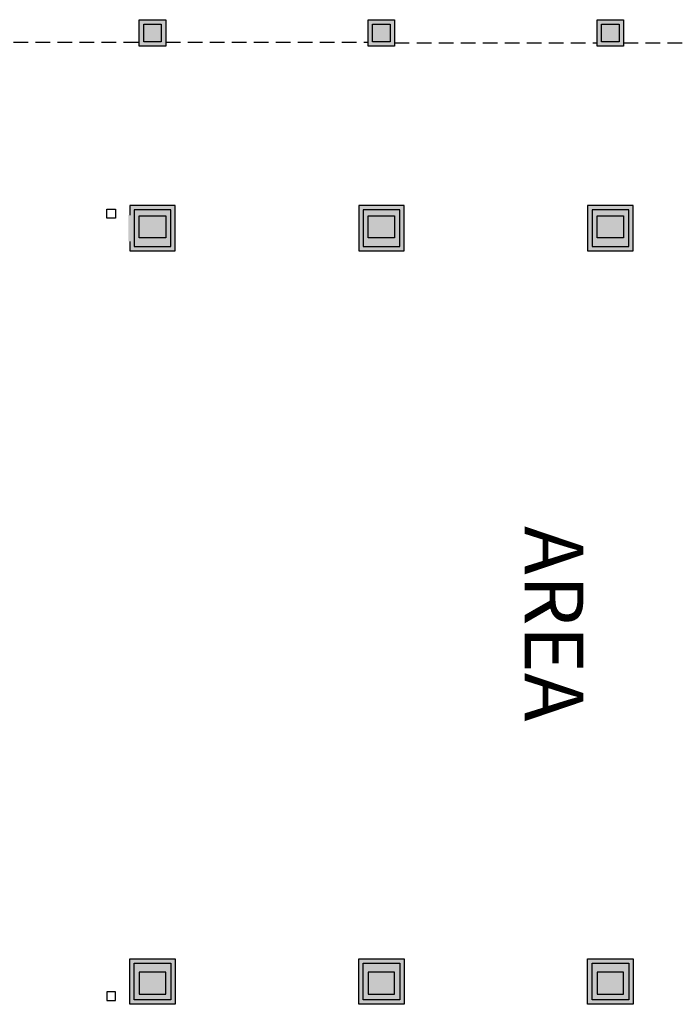
# Model space of a CAD drawing. Extents: x 0 to 27487, y -20232 to 13305.
# Drawn here: x 16893 to 17972, y -13113 to -11504 of the extents above; entities that cross this region are included whole.
import ezdxf
from ezdxf.enums import TextEntityAlignment as Align

# ---------------------------------------------------------------- set-up
doc = ezdxf.new("R2010")
doc.units = 0
doc.header["$LTSCALE"] = 192
doc.header["$MEASUREMENT"] = 0
doc.linetypes.add('HIDDEN2', pattern=[0.1875, 0.125, -0.0625])
for name, color, linetype in [('AE-COLUMN', 8, 'CONTINUOUS'), ('AE-FLOOR', 8, 'CONTINUOUS'), ('AE-FLOOR-OVHD', 8, 'HIDDEN2'), ('AE-WALL', 8, 'CONTINUOUS'), ('AE-WALL-HATCH', 8, 'CONTINUOUS'), ('PAPER', 4, 'CONTINUOUS')]:
    doc.layers.add(name, color=color, linetype=linetype)
doc.styles.add('LABEL', font='SIMPLEX.SHX')

msp = doc.modelspace()

# ---------------------------------------------------------------- hatches: boundary and pattern name
at = {"layer": 'AE-WALL-HATCH'}
h = msp.add_hatch(color=254, dxfattribs=at)
h.paths.add_polyline_path([(17132.1, -11547.5), (17132.1, -11504.3), (17088.9, -11504.3), (17088.9, -11547.5)])
h.paths.add_polyline_path([(17096.1, -11540.3), (17096.1, -11511.5), (17124.9, -11511.5), (17124.9, -11540.3)], flags=16)
h.paths.add_polyline_path([(17124.9, -11540.3), (17124.9, -11511.5), (17096.1, -11511.5), (17096.1, -11540.3)], flags=16)
h = msp.add_hatch(color=254, dxfattribs=at)
h.paths.add_polyline_path([(17463.3, -11504.3), (17463.3, -11547.5), (17506.5, -11547.5), (17506.5, -11504.3)])
h.paths.add_polyline_path([(17499.3, -11511.5), (17499.3, -11540.3), (17470.5, -11540.3), (17470.5, -11511.5)], flags=16)
h.paths.add_polyline_path([(17499.3, -11511.5), (17470.5, -11511.5), (17470.5, -11540.3), (17499.3, -11540.3)], flags=16)
h = msp.add_hatch(color=254, dxfattribs=at)
h.paths.add_polyline_path([(17837.7, -11547.5), (17880.9, -11547.5), (17880.9, -11504.3), (17837.7, -11504.3)])
h.paths.add_polyline_path([(17844.9, -11511.5), (17873.7, -11511.5), (17873.7, -11540.3), (17844.9, -11540.3)], flags=16)
h.paths.add_polyline_path([(17844.9, -11511.5), (17844.9, -11540.3), (17873.7, -11540.3), (17873.7, -11511.5)], flags=0)
h = msp.add_hatch(color=254, dxfattribs=at)
h.paths.add_polyline_path([(17080.5, -11815.1), (17110.5, -11815.1), (17110.5, -11807.9), (17073.3, -11807.9), (17073.3, -11823.5), (17080.5, -11823.5)])
h.paths.add_polyline_path([(17080.5, -11815.1), (17080.5, -11875.1), (17110.5, -11875.1), (17110.5, -11860.7), (17088.9, -11860.7), (17088.9, -11824.7), (17110.5, -11824.7), (17110.5, -11815.1)])
h.paths.add_polyline_path([(17110.5, -11824.7), (17088.9, -11824.7), (17088.9, -11860.7), (17110.5, -11860.7)], flags=16)
h.paths.add_polyline_path([(17110.5, -11882.3), (17110.5, -11875.1), (17080.5, -11875.1), (17080.5, -11866.7), (17073.3, -11866.7), (17073.3, -11882.3)])
h.paths.add_polyline_path([(17147.7, -11882.3), (17147.7, -11807.9), (17110.5, -11807.9), (17110.5, -11815.1), (17140.5, -11815.1), (17140.5, -11875.1), (17110.5, -11875.1), (17110.5, -11882.3)])
h.paths.add_polyline_path([(17140.5, -11875.1), (17140.5, -11815.1), (17110.5, -11815.1), (17110.5, -11824.7), (17132.1, -11824.7), (17132.1, -11860.7), (17110.5, -11860.7), (17110.5, -11875.1)])
h.paths.add_polyline_path([(17132.1, -11824.7), (17110.5, -11824.7), (17110.5, -11860.7), (17132.1, -11860.7)], flags=17)
for points in [[(17447.7, -11807.9), (17447.7, -11882.3), (17522.1, -11882.3), (17522.1, -11807.9)], [(17822.1, -11807.9), (17822.1, -11882.3), (17896.5, -11882.3), (17896.5, -11807.9)], [(17070.9, -11866.7), (17080.5, -11866.7), (17080.5, -11823.5), (17070.9, -11823.5)], [(17073.3, -13039.1), (17073.3, -13113.5), (17147.7, -13113.5), (17147.7, -13039.1)], [(17447.7, -13039.1), (17447.7, -13113.5), (17522.1, -13113.5), (17522.1, -13039.1)], [(17822.1, -13039.1), (17822.1, -13113.5), (17896.5, -13113.5), (17896.5, -13039.1)]]:
    msp.add_hatch(color=254, dxfattribs=at).paths.add_polyline_path(points)
h = msp.add_hatch(color=254, dxfattribs=at)
h.paths.add_polyline_path([(17110.5, -11860.7), (17132.1, -11860.7), (17132.1, -11824.7), (17110.5, -11824.7)], flags=16)
h.paths.add_polyline_path([(17110.5, -11860.7), (17110.5, -11875.1), (17140.5, -11875.1), (17140.5, -11815.1), (17110.5, -11815.1), (17110.5, -11824.7), (17132.1, -11824.7), (17132.1, -11860.7)])

# ---------------------------------------------------------------- linework, layer by layer
at = {"layer": 'AE-COLUMN', "color": 254}
for points in [[(17096.1, -11540.3), (17096.1, -11511.5), (17124.9, -11511.5), (17124.9, -11540.3)], [(17470.5, -11540.3), (17470.5, -11511.5), (17499.3, -11511.5), (17499.3, -11540.3)], [(17844.9, -11540.3), (17844.9, -11511.5), (17873.7, -11511.5), (17873.7, -11540.3)], [(17844.9, -11540.3), (17844.9, -11511.5), (17873.7, -11511.5), (17873.7, -11540.3)], [(17088.9, -11824.7), (17132.1, -11824.7), (17132.1, -11860.7), (17088.9, -11860.7)], [(17463.3, -11824.7), (17506.5, -11824.7), (17506.5, -11860.7), (17463.3, -11860.7)], [(17837.7, -11824.7), (17880.9, -11824.7), (17880.9, -11860.7), (17837.7, -11860.7)], [(17088.9, -13096.7), (17132.1, -13096.7), (17132.1, -13060.7), (17088.9, -13060.7)], [(17463.3, -13096.7), (17506.5, -13096.7), (17506.5, -13060.7), (17463.3, -13060.7)], [(17837.7, -13096.7), (17880.9, -13096.7), (17880.9, -13060.7), (17837.7, -13060.7)]]:
    msp.add_lwpolyline(points, close=True, dxfattribs=at)
at = {"layer": 'AE-FLOOR', "color": 254, "linetype": 'HIDDEN2'}
for points in [[(17035.7, -11828.5), (17035.7, -11814.1), (17050.1, -11814.1), (17050.1, -11828.5)], [(17035.7, -13092.9), (17035.7, -13107.3), (17050.1, -13107.3), (17050.1, -13092.9)]]:
    msp.add_lwpolyline(points, close=True, dxfattribs=at)
at = {"layer": 'AE-FLOOR-OVHD', "color": 254}
for p, q in [((16847.1, -11541.2), (17088.9, -11541.2)), ((17132.1, -11541.2), (17463.3, -11541.2)), ((17506.5, -11542.1), (17837.7, -11542.1)), ((17880.9, -11542.1), (18212.1, -11542.1))]:
    msp.add_line(p, q, dxfattribs=at)
at = {"layer": 'AE-WALL', "color": 254}
for points in [[(17088.9, -11547.5), (17088.9, -11504.3), (17132.1, -11504.3), (17132.1, -11547.5)], [(17463.3, -11547.5), (17463.3, -11504.3), (17506.5, -11504.3), (17506.5, -11547.5)], [(17837.7, -11547.5), (17837.7, -11504.3), (17880.9, -11504.3), (17880.9, -11547.5)], [(17096.1, -11540.3), (17096.1, -11511.5), (17124.9, -11511.5), (17124.9, -11540.3)], [(17470.5, -11540.3), (17470.5, -11511.5), (17499.3, -11511.5), (17499.3, -11540.3)], [(17447.7, -11807.9), (17447.7, -11882.3), (17522.1, -11882.3), (17522.1, -11807.9)], [(17822.1, -11807.9), (17822.1, -11882.3), (17896.5, -11882.3), (17896.5, -11807.9)], [(17080.5, -11815.1), (17080.5, -11875.1), (17140.5, -11875.1), (17140.5, -11815.1)], [(17454.9, -11815.1), (17454.9, -11875.1), (17514.9, -11875.1), (17514.9, -11815.1)], [(17829.3, -11815.1), (17829.3, -11875.1), (17889.3, -11875.1), (17889.3, -11815.1)], [(17073.3, -13113.5), (17073.3, -13039.1), (17147.7, -13039.1), (17147.7, -13113.5)], [(17080.5, -13106.3), (17080.5, -13046.3), (17140.5, -13046.3), (17140.5, -13106.3)], [(17447.7, -13113.5), (17447.7, -13039.1), (17522.1, -13039.1), (17522.1, -13113.5)], [(17454.9, -13106.3), (17454.9, -13046.3), (17514.9, -13046.3), (17514.9, -13106.3)], [(17822.1, -13113.5), (17822.1, -13039.1), (17896.5, -13039.1), (17896.5, -13113.5)], [(17829.3, -13106.3), (17829.3, -13046.3), (17889.3, -13046.3), (17889.3, -13106.3)]]:
    msp.add_lwpolyline(points, close=True, dxfattribs=at)
msp.add_lwpolyline([(17073.3, -11866.7), (17073.3, -11882.3), (17147.7, -11882.3), (17147.7, -11807.9), (17073.3, -11807.9), (17073.3, -11823.5)], dxfattribs=at)

# ---------------------------------------------------------------- texts
at = {"layer": 'PAPER', "color": 4, "style": 'LABEL'}
msp.add_text('AREA', height=96, rotation=270, dxfattribs=at).set_placement((17719, -12491.6), align=Align.CENTER)

doc.saveas('drawing.dxf')
